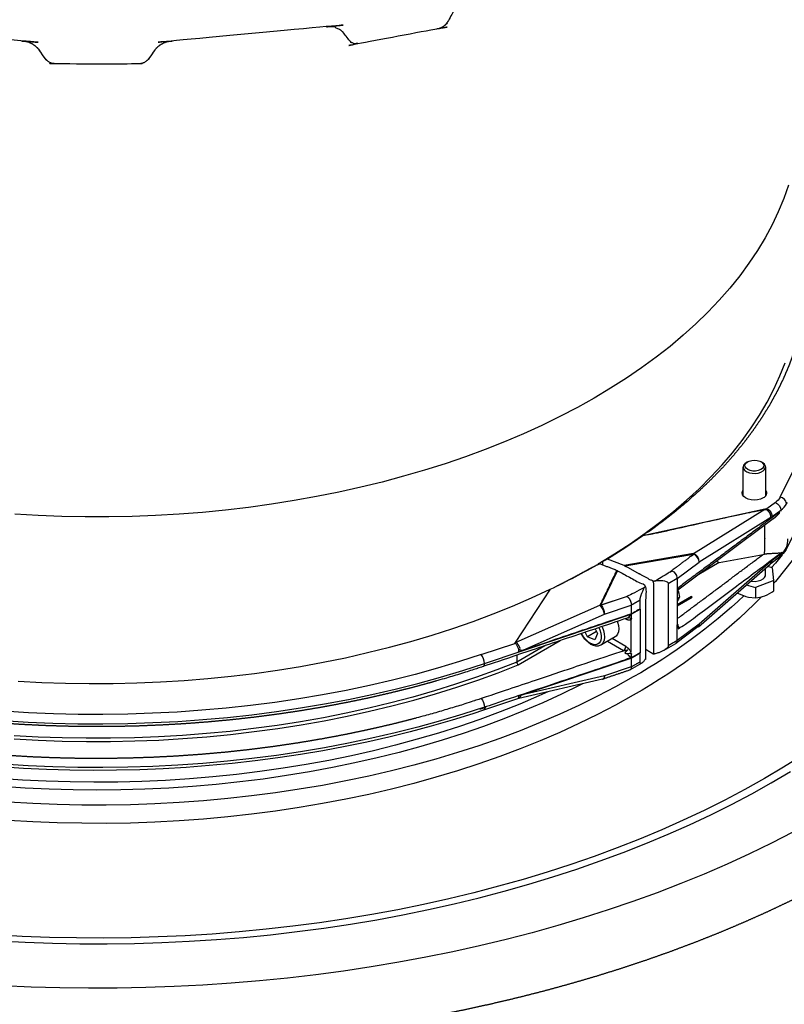
# Model space of a CAD drawing. Units: millimetres. Extents: x 147115 to 159350, y 70640 to 79841.
# Drawn here: x 157181 to 157352, y 72135 to 72355 of the extents above; entities that cross this region are included whole.
import ezdxf

# ---------------------------------------------------------------- set-up
doc = ezdxf.new("R2010")
doc.units = ezdxf.units.MM

# ---------------------------------------------------------------- blocks, each defined once
blk = doc.blocks.new('99715.80B - iso')
at = {"linetype": 'ByBlock', "lineweight": -2}
for p, q in [((-409.38, 1439.47), (-409.38, 1445.95)), ((-404.38, 1445.95), (-404.38, 1439.47)), ((-402.64, 1434.33), (-424.03, 1418.35)), ((-414.73, 1424.51), (-404.89, 1426.36)), ((-403.15, 1424.36), (-403.37, 1424.18)), ((-402.86, 1425.03), (-403.17, 1424.78)), ((-424.18, 1420.93), (-424.18, 1417.39)), ((-408.69, 1419.54), (-406.59, 1418.93)), ((-424.52, 1406.35), (-427.13, 1404.84)), ((-424.18, 1407.05), (-424.18, 1407.05)), ((-432.11, 1401.97), (-434.71, 1400.47)), ((-440.88, 1398.39), (-459.63, 1394.09)), ((-459.63, 1394.09), (-459.95, 1394.01))]:
    blk.add_line(p, q, dxfattribs=at)
at = {"linetype": 'ByBlock', "lineweight": -2, "flags": 128}
for points in [[(-399.26, 1509.06), (-400.31, 1506.08), (-401.53, 1503.12), (-402.92, 1500.19), (-404.48, 1497.29), (-406.21, 1494.42), (-408.1, 1491.59), (-410.15, 1488.79), (-412.37, 1486.03), (-414.74, 1483.32), (-417.27, 1480.65), (-419.96, 1478.04), (-422.79, 1475.48), (-425.77, 1472.97), (-428.89, 1470.53), (-432.15, 1468.14), (-435.55, 1465.82), (-439.08, 1463.57), (-442.74, 1461.38), (-446.52, 1459.27), (-450.43, 1457.23), (-454.45, 1455.27), (-458.58, 1453.39), (-462.82, 1451.59), (-467.16, 1449.87), (-471.59, 1448.23), (-476.12, 1446.68), (-480.74, 1445.22), (-485.43, 1443.85), (-490.21, 1442.57), (-495.05, 1441.39), (-499.97, 1440.3), (-504.94, 1439.3), (-509.97, 1438.4), (-515.04, 1437.6), (-520.16, 1436.89), (-525.32, 1436.29), (-530.51, 1435.78), (-535.73, 1435.38), (-540.97, 1435.07), (-546.22, 1434.87), (-551.48, 1434.77), (-556.74, 1434.77), (-562, 1434.87), (-567.25, 1435.07), (-572.49, 1435.38)], [(-398.26, 1364.09), (-403.05, 1361.63), (-407.95, 1359.25), (-412.97, 1356.95), (-418.09, 1354.73), (-423.32, 1352.59), (-428.65, 1350.54), (-434.07, 1348.57), (-439.59, 1346.69), (-445.2, 1344.9), (-450.89, 1343.2), (-456.66, 1341.59), (-462.5, 1340.08), (-468.42, 1338.66), (-474.4, 1337.33), (-480.44, 1336.1), (-486.54, 1334.97), (-492.69, 1333.94), (-498.89, 1333), (-505.13, 1332.17), (-511.41, 1331.44), (-517.72, 1330.8), (-524.06, 1330.27), (-530.43, 1329.84), (-536.81, 1329.51), (-543.2, 1329.28), (-549.61, 1329.16), (-556.01, 1329.14), (-562.42, 1329.22), (-568.82, 1329.41), (-575.2, 1329.69)], [(-576.28, 1339.76), (-570.18, 1339.44), (-564.06, 1339.23), (-557.94, 1339.11), (-551.81, 1339.1), (-545.69, 1339.19), (-539.57, 1339.38), (-533.46, 1339.67), (-527.37, 1340.06), (-521.3, 1340.55), (-515.26, 1341.15), (-509.25, 1341.84), (-503.28, 1342.63), (-497.35, 1343.52), (-491.47, 1344.51), (-485.63, 1345.6), (-479.86, 1346.78), (-474.14, 1348.06), (-468.5, 1349.43), (-462.92, 1350.89), (-457.41, 1352.45), (-451.99, 1354.1), (-446.65, 1355.83), (-441.4, 1357.66), (-436.24, 1359.57), (-431.18, 1361.56), (-426.22, 1363.64), (-421.37, 1365.8), (-416.62, 1368.03), (-411.99, 1370.35), (-407.47, 1372.74), (-403.08, 1375.21), (-398.81, 1377.74)], [(-396.26, 1381.25), (-400.37, 1378.66), (-404.62, 1376.14), (-408.99, 1373.68), (-413.48, 1371.31), (-418.09, 1369), (-422.81, 1366.78), (-427.64, 1364.64), (-432.57, 1362.57), (-437.61, 1360.59), (-442.74, 1358.7), (-447.97, 1356.89), (-453.28, 1355.16), (-458.67, 1353.53), (-464.15, 1351.99), (-469.7, 1350.54), (-475.32, 1349.18), (-481.01, 1347.92), (-486.76, 1346.75), (-492.56, 1345.68), (-498.41, 1344.7), (-504.31, 1343.82), (-510.25, 1343.04), (-516.23, 1342.36), (-522.24, 1341.78), (-528.28, 1341.3), (-534.34, 1340.92), (-540.41, 1340.65), (-546.49, 1340.47), (-552.59, 1340.39), (-558.68, 1340.42), (-564.77, 1340.54), (-570.85, 1340.77), (-576.91, 1341.1)], [(-441.87, 1424.27), (-438.23, 1426.47), (-434.72, 1428.75), (-431.34, 1431.09), (-428.11, 1433.5), (-425.01, 1435.97), (-422.06, 1438.5), (-419.25, 1441.08), (-416.6, 1443.72), (-414.1, 1446.4), (-411.76, 1449.14), (-409.58, 1451.91), (-407.57, 1454.73), (-405.71, 1457.58), (-404.03, 1460.47), (-402.51, 1463.39), (-401.16, 1466.34), (-399.99, 1469.31)], [(-384.43, 1459.91), (-384.44, 1459.78), (-384.77, 1456.63), (-385.27, 1453.48), (-385.95, 1450.35), (-386.81, 1447.23), (-387.84, 1444.13), (-389.04, 1441.04), (-390.42, 1437.99), (-391.96, 1434.96), (-393.67, 1431.95), (-395.55, 1428.99), (-397.59, 1426.06), (-399.8, 1423.17), (-402.16, 1420.32), (-402.5, 1419.94)], [(-407.84, 1445.16), (-408.35, 1445.37), (-408.74, 1445.66), (-408.96, 1446), (-409, 1446.37), (-408.85, 1446.72), (-408.52, 1447.03), (-408.05, 1447.28), (-407.48, 1447.43), (-406.85, 1447.48), (-406.22, 1447.42), (-405.66, 1447.26), (-405.2, 1447), (-404.89, 1446.68), (-404.76, 1446.33), (-404.82, 1445.96), (-405.06, 1445.62), (-405.46, 1445.34), (-405.99, 1445.14), (-406.6, 1445.04), (-407.23, 1445.04), (-407.84, 1445.16)], [(-408.39, 1447.12), (-408.65, 1446.97), (-409.04, 1446.68), (-409.3, 1446.32), (-409.38, 1445.93), (-409.28, 1445.54), (-409, 1445.18), (-408.56, 1444.88), (-408, 1444.66), (-407.36, 1444.53), (-406.68, 1444.51), (-406.01, 1444.59), (-405.41, 1444.78), (-404.92, 1445.05), (-404.58, 1445.39), (-404.4, 1445.77), (-404.41, 1446.16), (-404.6, 1446.54), (-404.96, 1446.87), (-405.11, 1446.97), (-405.38, 1447.12)], [(-402.13, 1438.01), (-404.05, 1436.58), (-404.06, 1436.58), (-404.44, 1436.52)], [(-431.76, 1430.58), (-431.85, 1430.51), (-435.68, 1427.88), (-439.78, 1425.31), (-440.8, 1424.8)], [(-459.93, 1394.02), (-467.58, 1391.45), (-469.97, 1390.66), (-474.57, 1389.22), (-479.24, 1387.87), (-483.98, 1386.6), (-488.78, 1385.41), (-493.64, 1384.3), (-498.55, 1383.29), (-503.52, 1382.36), (-508.53, 1381.51), (-513.59, 1380.76), (-518.68, 1380.09), (-523.8, 1379.52), (-528.95, 1379.03), (-534.13, 1378.63), (-539.32, 1378.33), (-544.53, 1378.12), (-549.74, 1377.99), (-554.96, 1377.96), (-560.18, 1378.02), (-565.39, 1378.17), (-570.59, 1378.42), (-575.78, 1378.75)], [(-400.63, 1426.23), (-402.16, 1424.41), (-403.05, 1423.39)], [(-572.69, 1385.05), (-567.31, 1384.74), (-561.9, 1384.54), (-556.49, 1384.45), (-551.08, 1384.45), (-545.67, 1384.56), (-540.27, 1384.77), (-534.89, 1385.09), (-529.52, 1385.5), (-524.19, 1386.02), (-518.88, 1386.64), (-513.61, 1387.36), (-508.39, 1388.18), (-503.22, 1389.1), (-498.1, 1390.11), (-493.04, 1391.22), (-488.05, 1392.43), (-483.13, 1393.73), (-478.29, 1395.13), (-473.52, 1396.61), (-468.85, 1398.19), (-464.27, 1399.85), (-459.78, 1401.6), (-450.38, 1407.03)], [(-407.7, 1420.39), (-407.36, 1420.34), (-406.68, 1420.32), (-406.01, 1420.4), (-405.41, 1420.59), (-404.92, 1420.86), (-404.58, 1421.2), (-404.4, 1421.58), (-404.38, 1421.76), (-404.38, 1423.29)], [(-453.77, 1405.89), (-460.11, 1402.23), (-464.58, 1400.49), (-469.14, 1398.83), (-473.8, 1397.26), (-478.55, 1395.78), (-483.38, 1394.39), (-488.28, 1393.1), (-493.26, 1391.89), (-498.3, 1390.79), (-503.4, 1389.77), (-508.56, 1388.86), (-513.77, 1388.04), (-519.02, 1387.33), (-524.3, 1386.71), (-529.62, 1386.2), (-534.97, 1385.78), (-540.34, 1385.47), (-545.72, 1385.26), (-551.11, 1385.15), (-556.5, 1385.15), (-561.9, 1385.24), (-567.28, 1385.44), (-572.65, 1385.74)], [(-468.06, 1403.89), (-472.9, 1402.33), (-477.83, 1400.85), (-482.84, 1399.47), (-487.92, 1398.18), (-493.08, 1396.99), (-498.3, 1395.89), (-503.57, 1394.89), (-508.9, 1394), (-514.28, 1393.2), (-519.7, 1392.5), (-525.16, 1391.91), (-530.64, 1391.42), (-536.16, 1391.03), (-541.69, 1390.75), (-547.23, 1390.56), (-552.78, 1390.49), (-558.33, 1390.51), (-563.88, 1390.65), (-569.42, 1390.88), (-574.94, 1391.22)], [(-445.37, 1397.36), (-445.99, 1397.04), (-450.08, 1395.04), (-454.29, 1393.11), (-458.6, 1391.27), (-463.01, 1389.51), (-467.52, 1387.83), (-472.12, 1386.24), (-476.81, 1384.73), (-481.58, 1383.32), (-486.43, 1381.99), (-491.36, 1380.76), (-496.35, 1379.62), (-501.4, 1378.58), (-506.51, 1377.63), (-511.67, 1376.78), (-516.87, 1376.03), (-522.12, 1375.37), (-527.4, 1374.82), (-532.71, 1374.36), (-538.04, 1374.01), (-543.38, 1373.76), (-548.74, 1373.6), (-554.11, 1373.55), (-559.47, 1373.6), (-564.83, 1373.76), (-570.18, 1374.01), (-575.51, 1374.36)], [(-424.18, 1416.51), (-423.67, 1416.81), (-423.9, 1416.32), (-424.18, 1415.87)], [(-424, 1418.36), (-423.88, 1417.96), (-423.67, 1416.81)], [(-435.68, 1411.97), (-435.68, 1411.96), (-435.67, 1411.85), (-435.81, 1411.93)], [(-441.02, 1410.18), (-441, 1410.13), (-440.69, 1409.34), (-440.5, 1408.56), (-440.45, 1407.83), (-440.52, 1407.17), (-440.72, 1406.62), (-441.04, 1406.2), (-441.29, 1406.03)], [(-437.56, 1411.34), (-437.51, 1411.18), (-437.32, 1410.4), (-437.26, 1409.66), (-437.34, 1409), (-437.54, 1408.45), (-437.86, 1408.04), (-438.09, 1407.87), (-441.27, 1406.04)], [(-453.1, 1395.59), (-455.14, 1394.67), (-459.44, 1392.83), (-463.84, 1391.08), (-468.35, 1389.4), (-472.94, 1387.82), (-477.62, 1386.32), (-482.39, 1384.92), (-487.23, 1383.6), (-492.15, 1382.38), (-497.13, 1381.25), (-502.17, 1380.21), (-507.27, 1379.27), (-512.42, 1378.43), (-517.62, 1377.69), (-522.86, 1377.05), (-528.13, 1376.5), (-533.42, 1376.06), (-538.74, 1375.72), (-544.08, 1375.48), (-549.43, 1375.34), (-554.78, 1375.3), (-560.13, 1375.36), (-565.48, 1375.53), (-570.81, 1375.79), (-576.12, 1376.16)], [(-441.29, 1406.03), (-441.34, 1406), (-441.83, 1405.83), (-442.35, 1405.81), (-442.91, 1405.93), (-443.49, 1406.19), (-444.06, 1406.58), (-444.58, 1407.06), (-444.85, 1407.37), (-445.31, 1408), (-445.65, 1408.62)], [(-460.45, 1406.48), (-460.22, 1406.22), (-459.98, 1405.82), (-459.79, 1405.36), (-459.67, 1404.88), (-459.66, 1404.77), (-459.67, 1404.67), (-459.69, 1404.61), (-459.74, 1404.57), (-459.78, 1404.54), (-459.78, 1404.49)], [(-432.47, 1404.27), (-434.44, 1403.13), (-434.44, 1401.13), (-440.46, 1399.11), (-459.21, 1394.8), (-459.26, 1394.55), (-459.34, 1394.34), (-459.45, 1394.19), (-459.58, 1394.1), (-459.63, 1394.09)], [(-459.78, 1394.61), (-459.78, 1394.57), (-459.73, 1394.57), (-459.69, 1394.56), (-459.67, 1394.53), (-459.66, 1394.46), (-459.72, 1394.22), (-459.89, 1394.04), (-459.94, 1394.03)]]:
    blk.add_lwpolyline(points, dxfattribs=at)
for points in [[(-399.68, 1437.71, 0.350184), (-401.12, 1439.17), (-389.79, 1461.88)], [(-571.77, 1397.98), (-566.47, 1397.69), (-561.15, 1397.5), (-555.83, 1397.41), (-550.51, 1397.43), (-545.19, 1397.55), (-539.88, 1397.78), (-534.58, 1398.1), (-529.31, 1398.53), (-524.07, 1399.06), (-518.86, 1399.69), (-513.68, 1400.42), (-508.56, 1401.26), (-503.48, 1402.19), (-498.47, 1403.21), (-493.51, 1404.34), (-488.62, 1405.55), (-483.81, 1406.87), (-479.07, 1408.27), (-474.42, 1409.77), (-469.86, 1411.35), (-465.39, 1413.03), (-461.02, 1414.78), (-456.76, 1416.62), (-452.6, 1418.55, 0.016014), (-441.55, 1424.29)], [(-404.38, 1440.79, -0.495182), (-404.94, 1439.01), (-405.51, 1438.76), (-406.17, 1438.6), (-406.88, 1438.54), (-407.59, 1438.6), (-408.26, 1438.76), (-408.83, 1439.01), (-409.26, 1439.34), (-409.54, 1439.72), (-409.63, 1440.13), (-409.54, 1440.54), (-409.38, 1440.79)], [(-401.12, 1439.17, -0.11649), (-402.13, 1438.01, -0.272963), (-400.95, 1436.26, 0.11649), (-399.68, 1437.71), (-399.67, 1437.71), (-399.43, 1437.97)], [(-575.12, 1389.14), (-569.55, 1388.79), (-563.97, 1388.56), (-558.37, 1388.42), (-552.77, 1388.4), (-547.17, 1388.47), (-541.58, 1388.66), (-536, 1388.94), (-530.44, 1389.34), (-524.9, 1389.83), (-519.4, 1390.43), (-513.93, 1391.13), (-508.51, 1391.94), (-503.13, 1392.84), (-497.81, 1393.85), (-492.54, 1394.95), (-487.34, 1396.16), (-482.22, 1397.45), (-477.16, 1398.85), (-472.19, 1400.34), (-467.31, 1401.92, 0.175984), (-468.06, 1403.89), (-460.53, 1406.42), (-460.53, 1406.43), (-460.45, 1406.48), (-460.45, 1406.5), (-460.46, 1406.52), (-460.42, 1406.6), (-460.21, 1406.69), (-441.46, 1415)], [(-425.84, 1422.37), (-425.61, 1422.52), (-425.4, 1422.63), (-425.35, 1422.65), (-425.31, 1422.66), (-425.26, 1422.65), (-425.19, 1422.63), (-424.94, 1422.46), (-424.61, 1422.1), (-424.35, 1421.66), (-424.21, 1421.21), (-424.18, 1420.93), (-424.18, 1420.93), (-419.22, 1424.64, 0.278399), (-420.44, 1426.41, 0.026941), (-420.5, 1426.52), (-404.5, 1436.46), (-431.85, 1430.51)], [(-410.72, 1417.76), (-410.43, 1417.6), (-408.79, 1416.95), (-408.19, 1416.8), (-406.59, 1416.63), (-405.59, 1416.78), (-404.54, 1417.1, 0.058296), (-402.5, 1418.19), (-402.5, 1420.49), (-406.59, 1418.93), (-406.59, 1416.63)], [(-405.36, 1416.81, -0.071003), (-434.01, 1394.8), (-437.95, 1392.6), (-442, 1390.47), (-446.17, 1388.43), (-450.45, 1386.46), (-454.83, 1384.57), (-459.33, 1382.77), (-463.91, 1381.05), (-468.6, 1379.41), (-473.37, 1377.87), (-478.23, 1376.41), (-483.16, 1375.04), (-488.17, 1373.77), (-493.24, 1372.59), (-498.38, 1371.51), (-503.58, 1370.52), (-508.83, 1369.63), (-514.13, 1368.83), (-519.47, 1368.14), (-524.84, 1367.54), (-530.25, 1367.05), (-535.68, 1366.66), (-541.13, 1366.36), (-546.59, 1366.17), (-552.06, 1366.09), (-557.53, 1366.1), (-563, 1366.21), (-568.46, 1366.43), (-573.9, 1366.75)], [(-409.17, 1417.11, -0.058602), (-434.01, 1398.89), (-437.95, 1396.69), (-442, 1394.57), (-446.17, 1392.52), (-450.45, 1390.55), (-454.83, 1388.66), (-459.33, 1386.86), (-463.91, 1385.14), (-468.6, 1383.5), (-473.37, 1381.96), (-478.23, 1380.5), (-483.16, 1379.13), (-488.17, 1377.86), (-493.24, 1376.68), (-498.38, 1375.6), (-503.58, 1374.61), (-508.83, 1373.72), (-514.13, 1372.92), (-519.47, 1372.23), (-524.84, 1371.64), (-530.25, 1371.14), (-535.68, 1370.75), (-541.13, 1370.46), (-546.59, 1370.27), (-552.06, 1370.18), (-557.53, 1370.19), (-563, 1370.3), (-568.46, 1370.52), (-573.9, 1370.84)], [(-468.06, 1394.1, -0.175984), (-467.31, 1392.12), (-472.19, 1390.54), (-477.16, 1389.05), (-482.22, 1387.66), (-487.34, 1386.36), (-492.54, 1385.15), (-497.81, 1384.05), (-503.13, 1383.04), (-508.51, 1382.14), (-513.93, 1381.33), (-519.4, 1380.63), (-524.9, 1380.03), (-530.44, 1379.54), (-536, 1379.15), (-541.58, 1378.86), (-547.17, 1378.68), (-552.77, 1378.6), (-558.37, 1378.63), (-563.97, 1378.76), (-569.55, 1378.99), (-575.12, 1379.34)], [(-441.69, 1409.95), (-441.46, 1409.43), (-441.25, 1408.72), (-441.16, 1408.03), (-441.19, 1407.41), (-441.34, 1406.88), (-441.61, 1406.48), (-441.98, 1406.21), (-442.43, 1406.1), (-442.94, 1406.15), (-443.49, 1406.36), (-444.04, 1406.72), (-444.57, 1407.2, -0.07478), (-445.57, 1408.65)]]:
    blk.add_lwpolyline(points, format="xyb", dxfattribs=at)
at = {"linetype": 'ByBlock', "lineweight": -2}
for points in [[(-388.45, 1450.19), (-399.77, 1427.48, -0.11527), (-401.24, 1425.79)], [(-403.17, 1434.62), (-419.22, 1424.64, 0.326554), (-420.5, 1426.52), (-436.06, 1423.86), (-439.78, 1425.31)], [(-403.15, 1424.36), (-401.24, 1425.79, 0.241249), (-400.95, 1426.46, 0.11649), (-399.68, 1427.91, 0.077717), (-399.4, 1429.83)], [(-403.15, 1424.36, 0.240814), (-402.86, 1425.03), (-400.95, 1426.46), (-400.95, 1426.66)], [(-419.42, 1410.16), (-403.37, 1424.18, 0.246488), (-403.17, 1424.78), (-419.22, 1410.76, -0.247158), (-419.42, 1410.16, -0.019015), (-419.51, 1410.09), (-424.46, 1406.39)], [(-423.78, 1418.99, 0.068618), (-424.18, 1417.39), (-424.18, 1410.59, 0.181692), (-423.78, 1409.6)], [(-435.36, 1416.93), (-435.36, 1416.93), (-441.21, 1414.96, -0.175984), (-440.46, 1412.99), (-434.44, 1415.01), (-434.44, 1413.01)], [(-467.58, 1401.25, 0.29847), (-467.31, 1401.92), (-434.44, 1412.97), (-432.47, 1414.11), (-432.47, 1404.31)], [(-459.78, 1404.54, -0.005176), (-459.78, 1404.49), (-459.78, 1404.49), (-459.21, 1404.68), (-440.46, 1412.99, 0.146669), (-441.36, 1414.9)], [(-441.21, 1414.96, 0.023131), (-441.36, 1414.9), (-441.28, 1414.94)], [(-419.51, 1410.09, 0.241827), (-419.22, 1410.76), (-424.18, 1407.05), (-424.18, 1410.59)], [(-439.8, 1406.88), (-436.2, 1404.8, 0.243723), (-435.67, 1405.72), (-438.74, 1407.5)], [(-460.11, 1403.76), (-460.11, 1402.23, 0.231433), (-459.78, 1401.6)]]:
    blk.add_lwpolyline(points, format="xyb", dxfattribs=at)
for points in [[(-402.86, 1434.83), (-400.95, 1436.26), (-400.95, 1436.05)], [(-440.8, 1424), (-440.8, 1424.8), (-441.87, 1424.27), (-441.87, 1424.13)], [(-415.36, 1424.82), (-414.73, 1424.51), (-419.34, 1421.85)], [(-402.5, 1420.49), (-402.78, 1423.32), (-403.97, 1423.66)], [(-435.26, 1416.99), (-435.36, 1416.93), (-441.24, 1414.95), (-437.52, 1422.71)], [(-424.18, 1420.93), (-426.15, 1419.79), (-426.15, 1405.91)], [(-452.6, 1418.55), (-460.42, 1406.6), (-460.53, 1406.42)], [(-424.18, 1414.8), (-420.82, 1416.74), (-420.93, 1416.93), (-424.18, 1415.05)], [(-442.23, 1409.08), (-444.25, 1407.91), (-444.74, 1408.93)], [(-442.52, 1409.67), (-442.01, 1408.61), (-442.63, 1407.23), (-444.25, 1407.91)], [(-434.44, 1403.13), (-459.21, 1394.8), (-459.78, 1394.61), (-459.78, 1394.61), (-434.44, 1403.13)], [(-432.47, 1402.27), (-432.47, 1404.27), (-432.47, 1404.27)]]:
    blk.add_lwpolyline(points, dxfattribs=at)
blk.add_arc((-461.58, 1394.65), 1.8, 357.463, 358.8071, dxfattribs=at)
at = {"linetype": 'ByBlock', "lineweight": -2, "extrusion": (0, 0, -1)}
for centre, major_axis, ratio, start_param, end_param in [((-429.49, 1419.09), (-3.32, -0.8), 0.349528, 1.792447, 3.22565), ((-435.36, 1413.66), (-0.62, 1.37), 0.498723, 2.272996, 2.306302)]:
    blk.add_ellipse(centre, major_axis=major_axis, ratio=ratio, start_param=start_param, end_param=end_param, dxfattribs=at)
at = {"linetype": 'ByBlock', "lineweight": -2}
for points, weights, knots in [([(-436.25, 1559.08), (-436.34, 1559.17), (-436.42, 1559.27), (-436.94, 1559.55), (-437.46, 1559.83), (-438.12, 1559.88), (-438.77, 1559.92), (-439.3, 1559.79), (-439.82, 1559.67), (-454.87, 1554.37), (-470.38, 1550.68), (-473.03, 1550.04), (-474.42, 1547.7), (-475.03, 1546.65), (-475.63, 1545.59), (-476.34, 1544.42), (-477.67, 1544.13), (-486.53, 1542.22), (-495.48, 1540.79), (-496.73, 1540.51), (-497.58, 1541.48), (-498.21, 1542.3), (-498.84, 1543.12), (-500.53, 1545.07), (-503.06, 1544.55), (-519.92, 1542.22), (-536.93, 1541.45), (-539.63, 1541.39), (-541.27, 1539.24), (-541.92, 1538.3), (-542.57, 1537.36), (-543.39, 1536.28), (-544.75, 1536.28), (-554.11, 1536.05), (-563.47, 1536.28), (-564.83, 1536.28), (-565.65, 1537.36), (-566.3, 1538.3), (-566.95, 1539.24), (-568.57, 1541.41), (-571.29, 1541.45), (-588.3, 1542.22), (-605.16, 1544.55), (-607.67, 1545.02), (-609.38, 1543.12), (-610.01, 1542.3), (-610.64, 1541.48), (-611.49, 1540.51), (-612.74, 1540.79), (-621.69, 1542.22), (-630.55, 1544.13), (-631.88, 1544.42), (-632.58, 1545.59), (-633.19, 1546.65), (-633.8, 1547.7), (-635.19, 1550.04), (-637.83, 1550.68), (-653.35, 1554.37), (-668.39, 1559.67), (-668.59, 1559.73), (-668.78, 1559.79), (-669.47, 1559.86), (-670.17, 1559.93), (-670.76, 1559.76), (-671.34, 1559.59), (-671.65, 1559.33), (-671.96, 1559.07)], [1, 1, 1, 1, 1, 1, 1, 1, 1, 0.998619569512, 1, 0.922131876344, 1, 0.99999554625, 1, 0.918247801411, 1, 0.99965167829, 1, 0.861780371166, 1, 0.99999554625, 1, 0.862983180273, 1, 0.998938553336, 1, 0.901995205058, 1, 0.99999554625, 1, 0.894972512116, 1, 0.999694621623, 1, 0.89589310862, 1, 0.99999554625, 1, 0.897701138407, 1, 0.998938553336, 1, 0.872406939199, 1, 0.99999554625, 1, 0.859769148546, 1, 0.99965167829, 1, 0.918372561186, 1, 0.99999554625, 1, 0.921587940016, 1, 0.998619569512, 1, 1, 1, 1, 1, 1, 1, 1, 1], [0, 0, 0, 1, 1, 2, 2, 3, 3, 4, 4, 4.1051, 4.1051, 4.899582, 4.899582, 4.905551, 4.905551, 5.719878, 5.719878, 5.772668, 5.772668, 6.836722, 6.836722, 6.842691, 6.842691, 7.901995, 7.901995, 7.994152, 7.994152, 8.887008, 8.887008, 8.892977, 8.892977, 9.81783, 9.81783, 9.867259, 9.867259, 10.787976, 10.787976, 10.793945, 10.793945, 11.70649, 11.70649, 11.798648, 11.798648, 12.82003, 12.82003, 12.825999, 12.825999, 13.897957, 13.897957, 13.950747, 13.950747, 14.764443, 14.764443, 14.770412, 14.770412, 15.567702, 15.567702, 15.672801, 15.672801, 16.672801, 16.672801, 17.672801, 17.672801, 18.672801, 18.672801, 19.672801, 19.672801, 19.672801]), ([(-396.61, 1501.81), (-396.35, 1500.58), (-396.08, 1499.36), (-395.83, 1497.83), (-395.58, 1496.3), (-395.42, 1494.77), (-395.26, 1493.23), (-395.18, 1491.7), (-395.11, 1490.16), (-395.13, 1488.62), (-395.15, 1487.09), (-395.25, 1485.55), (-395.36, 1484.02), (-395.55, 1482.48), (-395.75, 1480.95), (-396.03, 1479.42), (-396.31, 1477.89), (-396.69, 1476.37), (-397.06, 1474.85), (-397.52, 1473.34), (-397.98, 1471.82), (-398.53, 1470.32), (-399.07, 1468.82), (-399.71, 1467.32), (-400.34, 1465.83), (-401.06, 1464.35), (-401.78, 1462.87), (-402.59, 1461.41), (-403.4, 1459.94), (-404.29, 1458.49), (-405.18, 1457.05), (-406.15, 1455.62), (-407.13, 1454.19), (-408.18, 1452.77), (-409.24, 1451.36), (-410.38, 1449.97), (-411.52, 1448.59), (-412.73, 1447.22), (-413.95, 1445.85), (-415.25, 1444.51), (-416.54, 1443.17), (-417.92, 1441.85), (-419.29, 1440.53), (-420.74, 1439.25), (-422.19, 1437.96), (-423.71, 1436.7), (-425.23, 1435.43), (-426.83, 1434.2), (-428.42, 1432.97), (-430.09, 1431.78), (-431.76, 1430.58), (-418.14, 1433.54), (-404.53, 1436.5), (-404.48, 1436.51), (-404.44, 1436.52), (-404.43, 1436.5), (-404.42, 1436.48), (-404.23, 1436.53), (-404.05, 1436.58), (-402.94, 1436.05), (-402.86, 1434.83), (-403.02, 1434.72), (-403.17, 1434.62), (-403.13, 1435.99), (-404.42, 1436.48), (-404.46, 1436.48), (-404.5, 1436.46), (-404.52, 1436.48), (-404.53, 1436.5)], [1, 1, 1, 1, 1, 1, 1, 1, 1, 1, 1, 1, 1, 1, 1, 1, 1, 1, 1, 1, 1, 1, 1, 1, 1, 1, 1, 1, 1, 1, 1, 1, 1, 1, 1, 1, 1, 1, 1, 1, 1, 1, 1, 1, 1, 1, 1, 1, 1, 1, 1, 1, 1, 0.999894405022, 1, 0.998629930521, 1, 0.999922388902, 1, 0.861315221086, 1, 1, 1, 0.814380893738, 1, 0.999894405022, 1, 0.997154437839, 1], [0, 0, 0, 1, 1, 2, 2, 3, 3, 4, 4, 5, 5, 6, 6, 7, 7, 8, 8, 9, 9, 10, 10, 11, 11, 12, 12, 13, 13, 14, 14, 15, 15, 16, 16, 17, 17, 18, 18, 19, 19, 20, 20, 21, 21, 22, 22, 23, 23, 24, 24, 25, 25, 26, 26, 26.029065, 26.029065, 26.13377, 26.13377, 26.158687, 26.158687, 27.224575, 27.224575, 28.224575, 28.224575, 29.462844, 29.462844, 29.491909, 29.491909, 29.642824, 29.642824, 29.642824]), ([(-385.5, 1353.51), (-385.7, 1353.64), (-385.89, 1353.77), (-386.05, 1353.99), (-386.2, 1354.21), (-388.07, 1354.83), (-389.5, 1353.48), (-391.9, 1352.22), (-394.3, 1350.95), (-396.76, 1349.73), (-399.22, 1348.5), (-401.74, 1347.32), (-404.25, 1346.13), (-406.82, 1344.98), (-409.39, 1343.84), (-412.02, 1342.73), (-414.64, 1341.62), (-417.31, 1340.56), (-419.99, 1339.49), (-422.71, 1338.47), (-425.43, 1337.44), (-428.2, 1336.46), (-430.97, 1335.48), (-433.78, 1334.55), (-436.6, 1333.61), (-439.45, 1332.71), (-442.31, 1331.82), (-445.21, 1330.97), (-448.11, 1330.13), (-451.04, 1329.32), (-453.98, 1328.52), (-456.95, 1327.76), (-459.92, 1327.01), (-462.93, 1326.3), (-465.94, 1325.59), (-468.97, 1324.92), (-472.01, 1324.26), (-475.08, 1323.64), (-478.15, 1323.03), (-481.25, 1322.46), (-484.34, 1321.89), (-487.47, 1321.37), (-490.59, 1320.85), (-493.73, 1320.38), (-496.88, 1319.91), (-500.04, 1319.49), (-503.21, 1319.07), (-506.39, 1318.7), (-509.58, 1318.33), (-512.78, 1318.01), (-515.98, 1317.68), (-519.19, 1317.41), (-522.41, 1317.14), (-525.63, 1316.92), (-528.86, 1316.7), (-532.09, 1316.53), (-535.33, 1316.35), (-538.57, 1316.23), (-541.81, 1316.11), (-545.06, 1316.04), (-548.31, 1315.97), (-551.55, 1315.95), (-554.8, 1315.93), (-558.05, 1315.96), (-561.3, 1315.99), (-564.54, 1316.07), (-567.79, 1316.16), (-571.03, 1316.29), (-574.27, 1316.42), (-577.5, 1316.6), (-580.74, 1316.78), (-583.96, 1317.02), (-587.19, 1317.25), (-590.4, 1317.53), (-593.61, 1317.81), (-596.81, 1318.15), (-600, 1318.48), (-603.18, 1318.86), (-606.36, 1319.24), (-609.53, 1319.68), (-612.69, 1320.11), (-615.83, 1320.59), (-618.97, 1321.07), (-622.08, 1321.6), (-625.2, 1322.13), (-628.29, 1322.7), (-631.38, 1323.28), (-634.44, 1323.91), (-637.51, 1324.53), (-640.54, 1325.21), (-643.57, 1325.88), (-646.57, 1326.6), (-649.57, 1327.32), (-652.54, 1328.09), (-655.5, 1328.85), (-658.43, 1329.67), (-661.36, 1330.48), (-664.24, 1331.34), (-667.13, 1332.19), (-669.98, 1333.1), (-672.83, 1334), (-675.63, 1334.95), (-678.44, 1335.89), (-681.2, 1336.88), (-683.96, 1337.87), (-686.67, 1338.91), (-689.38, 1339.94), (-692.04, 1341.01), (-694.71, 1342.09), (-697.32, 1343.2), (-699.93, 1344.32), (-702.49, 1345.47), (-705.05, 1346.63), (-707.55, 1347.82), (-710.05, 1349.02), (-712.5, 1350.25), (-714.95, 1351.49), (-717.34, 1352.76), (-719.72, 1354.03), (-722.05, 1355.34), (-724.38, 1356.65), (-726.65, 1357.99), (-728.91, 1359.33), (-731.11, 1360.71), (-733.32, 1362.09), (-735.45, 1363.5), (-737.59, 1364.92), (-739.66, 1366.36), (-741.73, 1367.81), (-743.73, 1369.28), (-745.74, 1370.76), (-747.67, 1372.27), (-749.6, 1373.78), (-751.46, 1375.31), (-753.32, 1376.85), (-755.11, 1378.42), (-756.9, 1379.98), (-758.61, 1381.57), (-760.33, 1383.17), (-761.97, 1384.79), (-763.61, 1386.41), (-765.17, 1388.05), (-766.74, 1389.69), (-768.22, 1391.36), (-769.71, 1393.03), (-771.11, 1394.72), (-772.52, 1396.41), (-773.85, 1398.12), (-775.18, 1399.83), (-776.43, 1401.56), (-777.67, 1403.3), (-778.84, 1405.05), (-780.01, 1406.8), (-781.09, 1408.56), (-782.17, 1410.33), (-783.17, 1412.12), (-784.18, 1413.9), (-785.09, 1415.7), (-786.01, 1417.5), (-786.84, 1419.31), (-787.67, 1421.13), (-788.42, 1422.95), (-789.17, 1424.78), (-789.83, 1426.61), (-790.49, 1428.45), (-791.07, 1430.29), (-791.65, 1432.14), (-792.14, 1433.99), (-792.63, 1435.85), (-793.03, 1437.71), (-793.43, 1439.57), (-793.75, 1441.44), (-794.06, 1443.3), (-794.29, 1445.17), (-794.52, 1447.04), (-794.66, 1448.92), (-794.8, 1450.79), (-794.85, 1452.67), (-794.91, 1454.54), (-794.87, 1456.42), (-794.84, 1458.29), (-794.72, 1460.17), (-794.59, 1462.04), (-794.52, 1462.79), (-794.45, 1463.54), (-803.63, 1378.03), (-812.81, 1292.52), (-813.36, 1287.41), (-812.47, 1282.6), (-812.95, 1282.32), (-813.43, 1282.05), (-815.2, 1291.12), (-811.88, 1301.19)], [1, 1, 1, 1, 1, 0.85959422629, 1, 1, 1, 1, 1, 1, 1, 1, 1, 1, 1, 1, 1, 1, 1, 1, 1, 1, 1, 1, 1, 1, 1, 1, 1, 1, 1, 1, 1, 1, 1, 1, 1, 1, 1, 1, 1, 1, 1, 1, 1, 1, 1, 1, 1, 1, 1, 1, 1, 1, 1, 1, 1, 1, 1, 1, 1, 1, 1, 1, 1, 1, 1, 1, 1, 1, 1, 1, 1, 1, 1, 1, 1, 1, 1, 1, 1, 1, 1, 1, 1, 1, 1, 1, 1, 1, 1, 1, 1, 1, 1, 1, 1, 1, 1, 1, 1, 1, 1, 1, 1, 1, 1, 1, 1, 1, 1, 1, 1, 1, 1, 1, 1, 1, 1, 1, 1, 1, 1, 1, 1, 1, 1, 1, 1, 1, 1, 1, 1, 1, 1, 1, 1, 1, 1, 1, 1, 1, 1, 1, 1, 1, 1, 1, 1, 1, 1, 1, 1, 1, 1, 1, 1, 1, 1, 1, 1, 1, 1, 1, 1, 1, 1, 1, 1, 1, 1, 1, 1, 1, 1, 1, 1, 1, 1, 1, 1, 1, 1, 1, 1, 0.998588382523, 1, 1, 1, 0.995012513049, 1], [0, 0, 0, 1, 1, 2, 2, 3.072643, 3.072643, 4.072643, 4.072643, 5.072643, 5.072643, 6.072643, 6.072643, 7.072643, 7.072643, 8.072643, 8.072643, 9.072643, 9.072643, 10.072643, 10.072643, 11.072643, 11.072643, 12.072643, 12.072643, 13.072643, 13.072643, 14.072643, 14.072643, 15.072643, 15.072643, 16.072643, 16.072643, 17.072643, 17.072643, 18.072643, 18.072643, 19.072643, 19.072643, 20.072643, 20.072643, 21.072643, 21.072643, 22.072643, 22.072643, 23.072643, 23.072643, 24.072643, 24.072643, 25.072643, 25.072643, 26.072643, 26.072643, 27.072643, 27.072643, 28.072643, 28.072643, 29.072643, 29.072643, 30.072643, 30.072643, 31.072643, 31.072643, 32.072643, 32.072643, 33.072643, 33.072643, 34.072643, 34.072643, 35.072643, 35.072643, 36.072643, 36.072643, 37.072643, 37.072643, 38.072643, 38.072643, 39.072643, 39.072643, 40.072643, 40.072643, 41.072643, 41.072643, 42.072643, 42.072643, 43.072643, 43.072643, 44.072643, 44.072643, 45.072643, 45.072643, 46.072643, 46.072643, 47.072643, 47.072643, 48.072643, 48.072643, 49.072643, 49.072643, 50.072643, 50.072643, 51.072643, 51.072643, 52.072643, 52.072643, 53.072643, 53.072643, 54.072643, 54.072643, 55.072643, 55.072643, 56.072643, 56.072643, 57.072643, 57.072643, 58.072643, 58.072643, 59.072643, 59.072643, 60.072643, 60.072643, 61.072643, 61.072643, 62.072643, 62.072643, 63.072643, 63.072643, 64.072643, 64.072643, 65.072643, 65.072643, 66.072643, 66.072643, 67.072643, 67.072643, 68.072643, 68.072643, 69.072643, 69.072643, 70.072643, 70.072643, 71.072643, 71.072643, 72.072643, 72.072643, 73.072643, 73.072643, 74.072643, 74.072643, 75.072643, 75.072643, 76.072643, 76.072643, 77.072643, 77.072643, 78.072643, 78.072643, 79.072643, 79.072643, 80.072643, 80.072643, 81.072643, 81.072643, 82.072643, 82.072643, 83.072643, 83.072643, 84.072643, 84.072643, 85.072643, 85.072643, 86.072643, 86.072643, 87.072643, 87.072643, 88.072643, 88.072643, 89.072643, 89.072643, 90.072643, 90.072643, 91.072643, 91.072643, 92.072643, 92.072643, 93.072643, 93.072643, 93.178923, 93.178923, 94.178923, 94.178923, 94.378756, 94.378756, 94.378756]), ([(-435.25, 1412.14), (-434.77, 1412.48), (-434.44, 1412.97), (-434.44, 1412.36), (-434.44, 1411.76), (-434.7, 1412.25), (-435.25, 1412.14), (-435.32, 1412.09), (-435.4, 1412.07), (-451.49, 1406.66), (-467.58, 1401.25), (-468.78, 1400.85), (-469.97, 1400.46), (-472.27, 1399.74), (-474.57, 1399.02), (-476.9, 1398.34), (-479.24, 1397.67), (-481.61, 1397.03), (-483.98, 1396.39), (-486.38, 1395.8), (-488.78, 1395.21), (-491.21, 1394.65), (-493.64, 1394.1), (-496.1, 1393.59), (-498.55, 1393.09), (-501.04, 1392.62), (-503.52, 1392.15), (-506.03, 1391.73), (-508.53, 1391.31), (-511.06, 1390.93), (-513.59, 1390.56), (-516.13, 1390.22), (-518.68, 1389.89), (-521.24, 1389.6), (-523.8, 1389.31), (-526.38, 1389.07), (-528.95, 1388.83), (-531.54, 1388.63), (-534.13, 1388.43), (-536.72, 1388.28), (-539.32, 1388.13), (-541.92, 1388.02), (-544.53, 1387.91), (-547.13, 1387.85), (-549.74, 1387.79), (-552.35, 1387.78), (-554.96, 1387.76), (-557.57, 1387.79), (-560.18, 1387.82), (-562.78, 1387.9), (-565.39, 1387.97), (-567.99, 1388.1), (-570.59, 1388.22), (-573.18, 1388.38), (-575.78, 1388.55), (-578.36, 1388.76), (-580.95, 1388.98), (-583.52, 1389.23), (-586.09, 1389.49), (-588.64, 1389.79), (-591.2, 1390.1), (-593.74, 1390.45), (-596.28, 1390.79), (-598.8, 1391.18), (-601.32, 1391.58), (-603.82, 1392.01), (-606.32, 1392.45), (-608.8, 1392.93), (-611.27, 1393.41), (-613.72, 1393.93), (-616.17, 1394.45), (-618.59, 1395.02), (-621.01, 1395.58), (-623.4, 1396.19), (-625.79, 1396.8), (-628.15, 1397.45), (-630.51, 1398.1), (-632.83, 1398.79), (-635.15, 1399.48), (-637.44, 1400.21), (-639.73, 1400.94), (-641.97, 1401.71), (-644.22, 1402.49), (-646.43, 1403.3), (-648.63, 1404.11), (-650.8, 1404.96), (-652.96, 1405.8), (-655.08, 1406.69), (-657.19, 1407.58), (-659.26, 1408.5), (-661.34, 1409.43), (-663.36, 1410.39), (-665.38, 1411.34), (-667.35, 1412.34), (-669.32, 1413.34), (-671.24, 1414.36), (-673.16, 1415.39), (-675.02, 1416.46), (-676.89, 1417.52), (-677.45, 1417.86), (-678.02, 1418.2), (-691.36, 1426.19), (-704.7, 1434.18)], [1, 0.983362433408, 1, 1, 1, 0.801536069113, 1, 0.996598473244, 1, 1, 1, 1, 1, 1, 1, 1, 1, 1, 1, 1, 1, 1, 1, 1, 1, 1, 1, 1, 1, 1, 1, 1, 1, 1, 1, 1, 1, 1, 1, 1, 1, 1, 1, 1, 1, 1, 1, 1, 1, 1, 1, 1, 1, 1, 1, 1, 1, 1, 1, 1, 1, 1, 1, 1, 1, 1, 1, 1, 1, 1, 1, 1, 1, 1, 1, 1, 1, 1, 1, 1, 1, 1, 1, 1, 1, 1, 1, 1, 1, 1, 1, 1, 1, 1, 1, 1, 1, 1, 1, 1, 1, 1, 1], [0, 0, 0, 0.365337, 0.365337, 1.365337, 1.365337, 2.64721, 2.64721, 2.812218, 2.812218, 3.812218, 3.812218, 4.812218, 4.812218, 5.812218, 5.812218, 6.812218, 6.812218, 7.812218, 7.812218, 8.812218, 8.812218, 9.812218, 9.812218, 10.812218, 10.812218, 11.812218, 11.812218, 12.812218, 12.812218, 13.812218, 13.812218, 14.812218, 14.812218, 15.812218, 15.812218, 16.812218, 16.812218, 17.812218, 17.812218, 18.812218, 18.812218, 19.812218, 19.812218, 20.812218, 20.812218, 21.812218, 21.812218, 22.812218, 22.812218, 23.812218, 23.812218, 24.812218, 24.812218, 25.812218, 25.812218, 26.812218, 26.812218, 27.812218, 27.812218, 28.812218, 28.812218, 29.812218, 29.812218, 30.812218, 30.812218, 31.812218, 31.812218, 32.812218, 32.812218, 33.812218, 33.812218, 34.812218, 34.812218, 35.812218, 35.812218, 36.812218, 36.812218, 37.812218, 37.812218, 38.812218, 38.812218, 39.812218, 39.812218, 40.812218, 40.812218, 41.812218, 41.812218, 42.812218, 42.812218, 43.812218, 43.812218, 44.812218, 44.812218, 45.812218, 45.812218, 46.812218, 46.812218, 47.812218, 47.812218, 48.812218, 48.812218, 49.812218, 49.812218, 49.812218]), ([(-402.65, 1434.35), (-401.66, 1435.06), (-400.95, 1436.05), (-412.36, 1427.52), (-423.78, 1418.99), (-423.78, 1418.53), (-424.02, 1418.35)], [1, 0.986690462107, 1, 1, 1, 0.93751093449, 1], [0, 0, 0, 0.32667, 0.32667, 1.32667, 1.32667, 2.03745, 2.03745, 2.03745]), ([(-424.18, 1411.94), (-414.54, 1419.15), (-404.89, 1426.36), (-404.73, 1426.39), (-404.57, 1426.41), (-404.57, 1429.65), (-404.57, 1432.89)], [1, 1, 1, 0.997898158153, 1, 1, 1], [0, 0, 0, 1, 1, 1.129694, 1.129694, 2.129694, 2.129694, 2.129694]), ([(-702.54, 1426.06), (-689.89, 1418.48), (-677.25, 1410.91), (-675.29, 1409.77), (-673.34, 1408.64), (-671.31, 1407.54), (-669.29, 1406.44), (-667.21, 1405.38), (-665.13, 1404.32), (-662.99, 1403.3), (-660.85, 1402.28), (-658.65, 1401.3), (-656.45, 1400.32), (-654.2, 1399.38), (-651.95, 1398.44), (-649.65, 1397.55), (-647.35, 1396.65), (-645, 1395.8), (-642.65, 1394.95), (-640.25, 1394.14), (-637.85, 1393.33), (-635.41, 1392.57), (-632.97, 1391.81), (-630.48, 1391.09), (-628, 1390.38), (-625.48, 1389.71), (-622.95, 1389.04), (-620.39, 1388.42), (-617.83, 1387.8), (-615.24, 1387.22), (-612.65, 1386.65), (-610.03, 1386.13), (-607.4, 1385.6), (-604.75, 1385.13), (-602.1, 1384.65), (-599.42, 1384.23), (-596.75, 1383.8), (-594.05, 1383.43), (-591.35, 1383.05), (-588.63, 1382.73), (-585.91, 1382.41), (-583.17, 1382.14), (-580.44, 1381.86), (-577.69, 1381.64), (-574.94, 1381.42), (-572.18, 1381.25), (-569.42, 1381.08), (-566.65, 1380.96), (-563.88, 1380.85), (-561.11, 1380.78), (-558.33, 1380.72), (-555.56, 1380.7), (-552.78, 1380.69), (-550, 1380.73), (-547.23, 1380.77), (-544.46, 1380.86), (-541.69, 1380.95), (-538.92, 1381.09), (-536.16, 1381.23), (-533.4, 1381.43), (-530.64, 1381.62), (-527.9, 1381.87), (-525.16, 1382.11), (-522.43, 1382.41), (-519.7, 1382.7), (-516.99, 1383.05), (-514.28, 1383.4), (-511.59, 1383.8), (-508.9, 1384.2), (-506.24, 1384.65), (-503.57, 1385.1), (-500.93, 1385.59), (-498.3, 1386.09), (-495.69, 1386.64), (-493.08, 1387.19), (-490.5, 1387.78), (-487.92, 1388.38), (-485.38, 1389.02), (-482.84, 1389.67), (-480.34, 1390.36), (-477.83, 1391.05), (-475.37, 1391.79), (-472.9, 1392.53), (-470.48, 1393.31), (-468.06, 1394.1), (-452.13, 1399.45), (-436.2, 1404.8), (-435.63, 1404.54), (-435.25, 1403.95), (-434.85, 1404.18), (-434.44, 1404.38), (-434.44, 1403.78), (-434.44, 1403.17)], [1, 1, 1, 1, 1, 1, 1, 1, 1, 1, 1, 1, 1, 1, 1, 1, 1, 1, 1, 1, 1, 1, 1, 1, 1, 1, 1, 1, 1, 1, 1, 1, 1, 1, 1, 1, 1, 1, 1, 1, 1, 1, 1, 1, 1, 1, 1, 1, 1, 1, 1, 1, 1, 1, 1, 1, 1, 1, 1, 1, 1, 1, 1, 1, 1, 1, 1, 1, 1, 1, 1, 1, 1, 1, 1, 1, 1, 1, 1, 1, 1, 1, 1, 1, 1, 1, 1, 0.91089387617, 1, 0.999505945403, 1, 1, 1], [0, 0, 0, 1, 1, 2, 2, 3, 3, 4, 4, 5, 5, 6, 6, 7, 7, 8, 8, 9, 9, 10, 10, 11, 11, 12, 12, 13, 13, 14, 14, 15, 15, 16, 16, 17, 17, 18, 18, 19, 19, 20, 20, 21, 21, 22, 22, 23, 23, 24, 24, 25, 25, 26, 26, 27, 27, 28, 28, 29, 29, 30, 30, 31, 31, 32, 32, 33, 33, 34, 34, 35, 35, 36, 36, 37, 37, 38, 38, 39, 39, 40, 40, 41, 41, 42, 42, 43, 43, 43.850702, 43.850702, 43.913573, 43.913573, 44.913573, 44.913573, 44.913573]), ([(-435.87, 1423.78), (-428.16, 1425.09), (-420.44, 1426.41), (-423.14, 1424.39), (-425.84, 1422.37), (-426.76, 1421.78), (-429.03, 1420.4), (-429.26, 1420.35), (-429.49, 1420.3)], [1, 1, 1, 1, 1, 0.998827157045, 1, 1, 1], [0, 0, 0, 1, 1, 2, 2, 2.096874, 2.096874, 3.096874, 3.096874, 3.096874]), ([(-424.18, 1410.84), (-423.78, 1410.21), (-423.78, 1409.6), (-412.36, 1418.13), (-400.95, 1426.66), (-400.95, 1426.66), (-400.95, 1426.66), (-401.16, 1426.64), (-401.36, 1426.61), (-401.78, 1426.59), (-402.2, 1426.56), (-402.7, 1426.54), (-403.2, 1426.51), (-403.88, 1426.46), (-404.57, 1426.41)], [1, 0.894684672751, 1, 1, 1, 1, 1, 1, 1, 1, 1, 1, 1, 1, 1], [0, 0, 0, 0.926143, 0.926143, 1.926143, 1.926143, 2.926143, 2.926143, 3.926143, 3.926143, 4.926143, 4.926143, 5.926143, 5.926143, 6.926143, 6.926143, 6.926143]), ([(-451.39, 1419.13), (-449.42, 1420.14), (-447.45, 1421.15), (-445.54, 1422.2), (-443.62, 1423.25), (-443.1, 1423.52), (-442.57, 1423.78), (-442.06, 1424.04), (-441.55, 1424.29), (-439.63, 1423.55), (-437.71, 1422.8), (-437.62, 1422.76), (-437.52, 1422.71), (-434.39, 1420.99), (-431.25, 1419.27), (-431.25, 1411.13), (-431.25, 1403), (-431.36, 1402.82), (-431.48, 1402.64)], [1, 1, 1, 1, 1, 1, 1, 1, 1, 1, 1, 0.996858237289, 1, 1, 1, 1, 1, 1, 1], [0, 0, 0, 1, 1, 2, 2, 3, 3, 4, 4, 5, 5, 5.158579, 5.158579, 6.158579, 6.158579, 7.158579, 7.158579, 8.158579, 8.158579, 8.158579]), ([(-436.06, 1423.86), (-435.97, 1423.83), (-435.87, 1423.78), (-432.68, 1422.04), (-429.49, 1420.3), (-429.49, 1412.15), (-429.49, 1404.01)], [1, 0.997038154401, 1, 1, 1, 1, 1], [0, 0, 0, 0.153969, 0.153969, 1.153969, 1.153969, 2.153969, 2.153969, 2.153969]), ([(-437.71, 1422.8), (-439.58, 1418.9), (-441.46, 1415), (-441.37, 1414.97), (-441.28, 1414.94), (-441.26, 1414.94), (-441.24, 1414.95)], [1, 1, 1, 0.997651187942, 1, 0.99994236089, 1], [0, 0, 0, 1, 1, 1.137105, 1.137105, 1.158579, 1.158579, 1.158579]), ([(-431.48, 1418.92), (-434.79, 1417.14), (-435.26, 1416.99), (-435.31, 1416.96), (-435.36, 1416.93), (-434.44, 1416.24), (-434.44, 1415.01), (-433.45, 1415.58), (-432.47, 1416.15)], [1, 0.995745199198, 1, 1, 1, 0.707106781187, 1, 1, 1], [0, 0, 0, 0.18456, 0.18456, 1.18456, 1.18456, 2.755357, 2.755357, 3.755357, 3.755357, 3.755357]), ([(-432.47, 1414.15), (-432.47, 1415.15), (-432.47, 1416.15), (-432.47, 1417.16), (-431.48, 1418.92), (-431.36, 1419.1), (-431.25, 1419.27)], [1, 1, 1, 0.769257595951, 1, 1, 1], [0, 0, 0, 1, 1, 2.386236, 2.386236, 3.386236, 3.386236, 3.386236]), ([(-432.47, 1414.11), (-432.47, 1414.13), (-432.47, 1414.15), (-432.47, 1414.15), (-432.47, 1414.15), (-433.45, 1413.58), (-434.44, 1413.01), (-446.82, 1408.85), (-459.21, 1404.68), (-459.38, 1405.85), (-460.21, 1406.69)], [1, 0.999861339454, 1, 1, 1, 1, 1, 1, 1, 0.947464566327, 1], [0, 0, 0, 0.033306, 0.033306, 1.033306, 1.033306, 2.033306, 2.033306, 3.033306, 3.033306, 3.684471, 3.684471, 3.684471]), ([(-435.67, 1405.72), (-434.93, 1405.29), (-434.44, 1404.38), (-434.44, 1408.07), (-434.44, 1411.76), (-434.93, 1411.42), (-435.67, 1411.85)], [1, 0.91089387617, 1, 1, 1, 0.91089387617, 1], [0, 0, 0, 0.850702, 0.850702, 1.850702, 1.850702, 2.701405, 2.701405, 2.701405]), ([(-424.53, 1406.37), (-424.09, 1406.58), (-424.18, 1407.05), (-425.17, 1406.48), (-426.15, 1405.91), (-426.15, 1404.85), (-429.03, 1404.1), (-429.26, 1404.05), (-429.49, 1404.01), (-430.37, 1404.54), (-431.25, 1405.08)], [1, 0.796307866804, 1, 1, 1, 0.754042029679, 1, 1, 1, 1, 1], [0, 0, 0, 1.299259, 1.299259, 2.299259, 2.299259, 3.732463, 3.732463, 4.732463, 4.732463, 5.732463, 5.732463, 5.732463]), ([(-435.25, 1403.95), (-434.9, 1403.5), (-434.44, 1403.17), (-434.44, 1403.15), (-434.44, 1403.13), (-433.45, 1403.7), (-432.47, 1404.27), (-432.47, 1404.29), (-432.47, 1404.31), (-433.45, 1403.74), (-434.44, 1403.17), (-450.87, 1397.65), (-467.31, 1392.12), (-467.31, 1392.01), (-467.32, 1391.9), (-467.34, 1391.8), (-467.36, 1391.71), (-467.4, 1391.64), (-467.43, 1391.57), (-467.48, 1391.52), (-467.53, 1391.48), (-467.55, 1391.46), (-467.58, 1391.45)], [1, 0.989712059938, 1, 0.999861339454, 1, 1, 1, 0.999861339454, 1, 1, 1, 1, 1, 1, 1, 1, 1, 1, 1, 1, 1, 1, 1], [0, 0, 0, 0.287132, 0.287132, 0.320439, 0.320439, 1.320439, 1.320439, 1.353745, 1.353745, 2.353745, 2.353745, 3.353745, 3.353745, 4.353745, 4.353745, 5.353745, 5.353745, 6.353745, 6.353745, 7.353745, 7.353745, 8.353745, 8.353745, 8.353745]), ([(-431.48, 1402.64), (-432.47, 1401.25), (-432.47, 1402.27), (-433.45, 1401.7), (-434.44, 1401.13), (-434.44, 1400.55), (-434.77, 1400.44), (-437.75, 1399.44), (-440.73, 1398.43), (-440.37, 1398.68), (-440.46, 1399.11), (-440.48, 1398.99), (-440.5, 1398.87), (-440.53, 1398.78), (-440.57, 1398.68), (-440.62, 1398.6), (-440.66, 1398.53), (-440.72, 1398.48), (-440.78, 1398.43), (-440.83, 1398.41), (-440.88, 1398.39), (-440.8, 1398.41), (-440.73, 1398.43)], [1, 0.76925759595, 1, 1, 1, 0.903662148073, 1, 1, 1, 0.836159065608, 1, 1, 1, 1, 1, 1, 1, 1, 1, 1, 1, 0.998783494635, 1], [0, 0, 0, 1.386236, 1.386236, 2.386236, 2.386236, 3.271338, 3.271338, 4.271338, 4.271338, 5.432445, 5.432445, 6.432445, 6.432445, 7.432445, 7.432445, 8.432445, 8.432445, 9.432445, 9.432445, 10.432445, 10.432445, 10.531106, 10.531106, 10.531106])]:
    blk.add_rational_spline(points, weights, degree=2, knots=knots, dxfattribs=at)

msp = doc.modelspace()

# ---------------------------------------------------------------- block references
at = {"linetype": 'ByBlock', "lineweight": -2}
msp.add_blockref('99715.80B - iso', (157752.39, 70809.08), dxfattribs=at)

doc.saveas('drawing.dxf')
